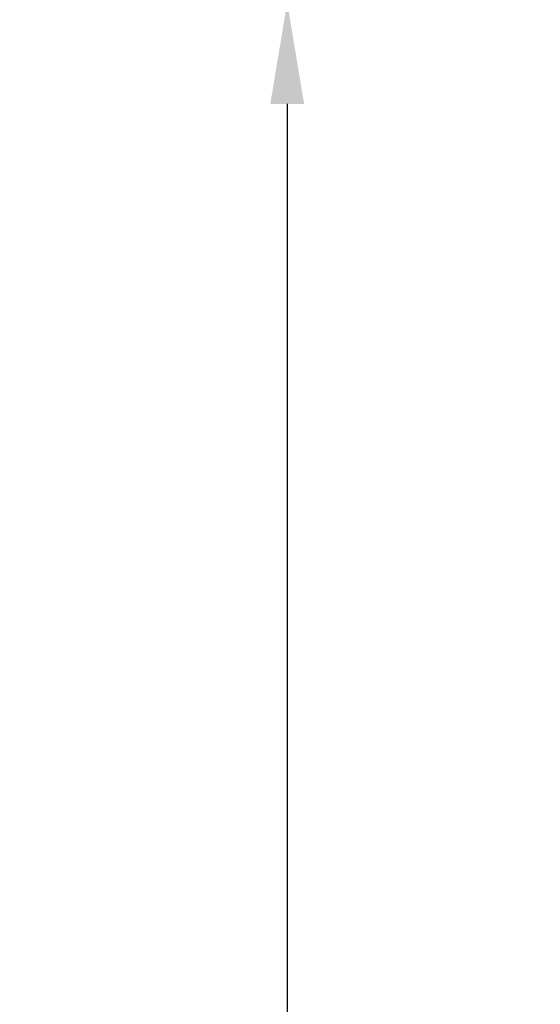
# Model space of a CAD drawing. Units: millimetres. Extents: x 2917 to 3983, y -8851 to -8163.
# Drawn here: x 3886 to 3927, y -8636 to -8558 of the extents above; entities that cross this region are included whole.
import ezdxf

# ---------------------------------------------------------------- set-up
doc = ezdxf.new("R2010")
doc.units = ezdxf.units.MM
doc.layers.add('DIM', color=2, linetype='Continuous', lineweight=13)
doc.styles.add('3', font='txt.shx', dxfattribs={"height": 8, "bigfont": 'CHINESET.SHX'})
doc.styles.get("Standard").update_dxf_attribs({"font": 'txt', "bigfont": 'gbcbig.shx'})
doc.dimstyles.get("Standard").update_dxf_attribs({"dimtxt": 0.18, "dimasz": 0.18, "dimexe": 0.18, "dimexo": 0.0625, "dimgap": 0.09, "dimtad": 0, "dimtih": 1, "dimtoh": 1, "dimdec": 4, "dimzin": 0, "dimdsep": 46, "dimtxsty": 'Standard', "dimcen": 0.09, "dimadec": 0, "dimazin": 0, "dimtfac": 1, "dimtdec": 4, "dimtofl": 0, "dimtmove": 0, "dimatfit": 3, "dimfxl": 0, "dimtolj": 1, "dimtzin": 0, "dimarcsym": 0})

# ---------------------------------------------------------------- blocks, each defined once
blk = doc.blocks.new('*D42')
at = {"layer": 'Defpoints', "color": 0}
for p in [(3893.46, -8556.943), (3856.238, -8751.83), (3907.26, -8751.83)]:
    blk.add_point(p, dxfattribs=at)
at = {"layer": 'DIM', "color": 0, "lineweight": -2}
for p, q in [((3895.46, -8556.943), (3910.26, -8556.943)), ((3858.238, -8751.83), (3910.26, -8751.83))]:
    blk.add_line(p, q, dxfattribs=at)
at = {"layer": 'DIM', "lineweight": -2}
for p, q in [((3907.26, -8564.943), (3907.26, -8647.387)), ((3907.26, -8743.83), (3907.26, -8661.387))]:
    blk.add_line(p, q, dxfattribs=at)
at = {"layer": 'DIM'}
for points in [[(3905.927, -8564.943), (3908.594, -8564.943), (3907.26, -8556.943)], [(3905.927, -8743.83), (3908.594, -8743.83), (3907.26, -8751.83)]]:
    blk.add_solid(points, dxfattribs=at)
at = {"layer": 'DIM', "insert": (3907.26, -8654.387), "char_height": 8, "attachment_point": 5, "style": '3'}
blk.add_mtext('\\A1;MAX350', dxfattribs=at)

msp = doc.modelspace()

# ---------------------------------------------------------------- dimensions: what is measured, and where the dimension line sits
at = {"layer": 'DIM'}
dim = msp.add_linear_dim(base=(3907.26, -8751.83), p1=(3893.46, -8556.943), p2=(3856.238, -8751.83), angle=90, text='MAX350', dimstyle='Standard', override={"dimtxt": 8, "dimasz": 8, "dimexe": 3, "dimexo": 2, "dimgap": 3, "dimtad": 1, "dimdec": 0, "dimtxsty": '3', "dimcen": 0, "dimclrd": 256, "dimclrt": 256, "dimtdec": 0, "dimtofl": 1}, dxfattribs=at)
dim.commit()
dim.dimension.update_dxf_attribs({"geometry": '*D42', "text_midpoint": (3907.26, -8654.387)})

doc.saveas('drawing.dxf')
